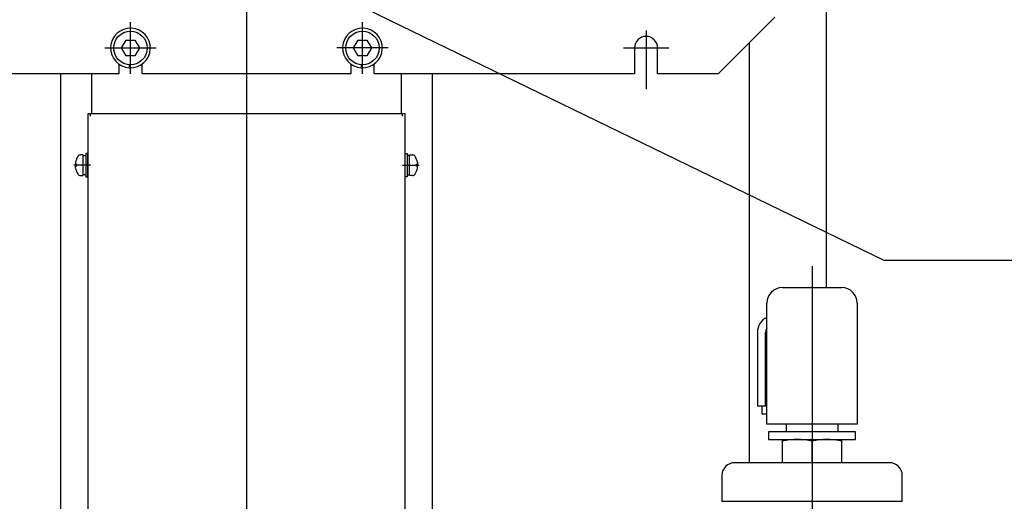
# Model space of a CAD drawing. Units: millimetres. Extents: x 21 to 368, y 11 to 246.
# Drawn here: x 46 to 72, y 61 to 73 of the extents above; entities that cross this region are included whole.
import ezdxf

# ---------------------------------------------------------------- set-up
doc = ezdxf.new("R2010")
doc.units = ezdxf.units.MM
doc.linetypes.add('CENTER', pattern=[51, 31.8, -6.4, 6.4, -6.4])

# ---------------------------------------------------------------- blocks, each defined once
blk = doc.blocks.new('EDDIM036')
at = {"color": 5, "linetype": 'Continuous', "lineweight": -3}
for p, q in [((49.393833, 76.416808), (68.7254, 67.018271)), ((68.7254, 67.018271), (80.591639, 67.018271))]:
    blk.add_line(p, q, dxfattribs=at)
blk = doc.blocks.new('BLKF058')
at = {"color": 7, "linetype": 'Continuous', "lineweight": -3}
for p, q in [((56.646452, 69.474687), (56.657329, 69.479434)), ((56.657329, 69.479434), (56.665027, 69.483989)), ((56.665027, 69.483989), (56.665544, 69.484375))]:
    blk.add_line(p, q, dxfattribs=at)
blk = doc.blocks.new('BLKF059')
at = {"color": 7, "linetype": 'Continuous', "lineweight": -3}
for p, q in [((56.647522, 69.478511), (56.646452, 69.47893)), ((56.658125, 69.473779), (56.647522, 69.478511)), ((56.665544, 69.469242), (56.658125, 69.473779))]:
    blk.add_line(p, q, dxfattribs=at)
blk = doc.blocks.new('BLKF060')
at = {"color": 7, "linetype": 'Continuous', "lineweight": -3}
for p, q in [((56.664502, 69.454578), (56.664246, 69.454484)), ((56.664758, 69.454648), (56.664502, 69.454578)), ((56.665014, 69.45467), (56.664758, 69.454648)), ((56.664813, 69.40401), (56.664851, 69.404271)), ((56.664851, 69.404271), (56.664888, 69.404531)), ((56.664888, 69.404531), (56.664926, 69.404791)), ((56.664926, 69.404791), (56.664963, 69.405051)), ((56.664963, 69.405051), (56.665, 69.405311)), ((56.665, 69.405311), (56.665038, 69.405571)), ((56.665267, 69.454622), (56.665014, 69.45467)), ((56.665038, 69.405571), (56.665075, 69.405832)), ((56.665075, 69.405832), (56.665113, 69.406092)), ((56.665113, 69.406092), (56.66515, 69.406352)), ((56.66515, 69.406352), (56.665187, 69.406612)), ((56.665187, 69.406612), (56.665225, 69.406872)), ((56.665225, 69.406872), (56.665262, 69.407132)), ((56.665262, 69.407132), (56.665299, 69.407393)), ((56.665511, 69.454513), (56.665267, 69.454622)), ((56.665299, 69.407393), (56.665336, 69.407653)), ((56.665336, 69.407653), (56.665373, 69.407913)), ((56.665373, 69.407913), (56.66541, 69.408173)), ((56.66541, 69.408173), (56.665447, 69.408433)), ((56.665447, 69.408433), (56.665483, 69.408694)), ((56.665483, 69.408694), (56.66552, 69.408954)), ((56.665735, 69.454362), (56.665511, 69.454513)), ((56.66552, 69.408954), (56.665557, 69.409214)), ((56.665557, 69.409214), (56.665593, 69.409474)), ((56.665593, 69.409474), (56.665629, 69.409735)), ((56.665629, 69.409735), (56.665666, 69.409995)), ((56.665666, 69.409995), (56.665702, 69.410255)), ((56.665702, 69.410255), (56.665738, 69.410515)), ((56.665932, 69.454183), (56.665735, 69.454362)), ((56.665738, 69.410515), (56.665774, 69.410776)), ((56.665774, 69.410776), (56.665809, 69.411036)), ((56.665809, 69.411036), (56.665845, 69.411296)), ((56.665845, 69.411296), (56.665881, 69.411557)), ((56.665881, 69.411557), (56.665916, 69.411817)), ((56.665916, 69.411817), (56.665951, 69.412077)), ((56.666104, 69.453985), (56.665932, 69.454183)), ((56.665951, 69.412077), (56.665986, 69.412338)), ((56.665986, 69.412338), (56.666021, 69.412598)), ((56.666021, 69.412598), (56.666056, 69.412858)), ((56.666056, 69.412858), (56.66609, 69.413119)), ((56.66609, 69.413119), (56.666125, 69.413379)), ((56.666256, 69.453771), (56.666104, 69.453985)), ((56.666125, 69.413379), (56.666159, 69.413639)), ((56.666159, 69.413639), (56.666193, 69.4139)), ((56.666193, 69.4139), (56.666227, 69.41416)), ((56.666227, 69.41416), (56.66626, 69.414421)), ((56.66639, 69.453546), (56.666256, 69.453771)), ((56.66626, 69.414421), (56.666294, 69.414681)), ((56.666294, 69.414681), (56.666327, 69.414942)), ((56.666327, 69.414942), (56.66636, 69.415202)), ((56.66636, 69.415202), (56.666393, 69.415463)), ((56.66651, 69.453313), (56.66639, 69.453546)), ((56.666393, 69.415463), (56.666425, 69.415723)), ((56.666425, 69.415723), (56.666458, 69.415984)), ((56.666458, 69.415984), (56.66649, 69.416244)), ((56.66649, 69.416244), (56.666522, 69.416505)), ((56.666618, 69.453073), (56.66651, 69.453313)), ((56.666522, 69.416505), (56.666554, 69.416765)), ((56.666554, 69.416765), (56.666585, 69.417026)), ((56.666585, 69.417026), (56.666616, 69.417287)), ((56.666616, 69.417287), (56.666647, 69.417547)), ((56.666715, 69.452828), (56.666618, 69.453073)), ((56.666647, 69.417547), (56.666678, 69.417808)), ((56.666678, 69.417808), (56.666708, 69.418069)), ((56.666708, 69.418069), (56.666738, 69.418329)), ((56.666803, 69.452578), (56.666715, 69.452828)), ((56.666738, 69.418329), (56.666768, 69.41859)), ((56.666768, 69.41859), (56.666798, 69.418851)), ((56.666798, 69.418851), (56.666827, 69.419112)), ((56.666884, 69.452326), (56.666803, 69.452578)), ((56.666827, 69.419112), (56.666856, 69.419372)), ((56.666856, 69.419372), (56.666885, 69.419633)), ((56.66696, 69.452073), (56.666884, 69.452326)), ((56.666885, 69.419633), (56.666913, 69.419894)), ((56.666913, 69.419894), (56.666941, 69.420155)), ((56.666941, 69.420155), (56.666969, 69.420416)), ((56.667032, 69.45182), (56.66696, 69.452073)), ((56.666969, 69.420416), (56.666997, 69.420677)), ((56.666997, 69.420677), (56.667024, 69.420938)), ((56.667024, 69.420938), (56.667051, 69.421199)), ((56.667099, 69.451565), (56.667032, 69.45182)), ((56.667051, 69.421199), (56.667077, 69.42146)), ((56.667077, 69.42146), (56.667103, 69.421721)), ((56.667163, 69.45131), (56.667099, 69.451565)), ((56.667103, 69.421721), (56.667129, 69.421982)), ((56.667129, 69.421982), (56.667155, 69.422243)), ((56.667155, 69.422243), (56.66718, 69.422504)), ((56.667222, 69.451054), (56.667163, 69.45131)), ((56.66718, 69.422504), (56.667205, 69.422765)), ((56.667205, 69.422765), (56.667229, 69.423026)), ((56.667278, 69.450798), (56.667222, 69.451054)), ((56.667229, 69.423026), (56.667253, 69.423287)), ((56.667253, 69.423287), (56.667277, 69.423548)), ((56.667277, 69.423548), (56.6673, 69.42381)), ((56.66733, 69.450541), (56.667278, 69.450798)), ((56.6673, 69.42381), (56.667323, 69.424071)), ((56.667323, 69.424071), (56.667346, 69.424332)), ((56.66738, 69.450283), (56.66733, 69.450541)), ((56.667346, 69.424332), (56.667368, 69.424593)), ((56.667368, 69.424593), (56.66739, 69.424855)), ((56.667426, 69.450026), (56.66738, 69.450283)), ((56.66739, 69.424855), (56.667411, 69.425116)), ((56.667411, 69.425116), (56.667432, 69.425377)), ((56.667471, 69.449767), (56.667426, 69.450026)), ((56.667432, 69.425377), (56.667453, 69.425639)), ((56.667453, 69.425639), (56.667473, 69.4259)), ((56.667512, 69.449509), (56.667471, 69.449767)), ((56.667473, 69.4259), (56.667493, 69.426162)), ((56.667493, 69.426162), (56.667513, 69.426423)), ((56.667552, 69.44925), (56.667512, 69.449509)), ((56.667513, 69.426423), (56.667532, 69.426685)), ((56.667532, 69.426685), (56.667551, 69.426946)), ((56.667551, 69.426946), (56.667569, 69.427208)), ((56.66759, 69.44899), (56.667552, 69.44925)), ((56.667569, 69.427208), (56.667587, 69.42747)), ((56.667587, 69.42747), (56.667604, 69.427731)), ((56.667625, 69.448731), (56.66759, 69.44899)), ((56.667604, 69.427731), (56.667622, 69.427993)), ((56.667622, 69.427993), (56.667638, 69.428255)), ((56.667658, 69.448471), (56.667625, 69.448731)), ((56.667638, 69.428255), (56.667655, 69.428517)), ((56.667655, 69.428517), (56.667671, 69.428778)), ((56.66769, 69.448211), (56.667658, 69.448471)), ((56.667671, 69.428778), (56.667686, 69.42904)), ((56.667686, 69.42904), (56.667702, 69.429302)), ((56.667719, 69.44795), (56.66769, 69.448211)), ((56.667702, 69.429302), (56.667717, 69.429564)), ((56.667717, 69.429564), (56.667731, 69.429826)), ((56.667747, 69.447689), (56.667719, 69.44795)), ((56.667731, 69.429826), (56.667745, 69.430088)), ((56.667745, 69.430088), (56.667759, 69.43035)), ((56.667773, 69.447428), (56.667747, 69.447689)), ((56.667759, 69.43035), (56.667772, 69.430612)), ((56.667772, 69.430612), (56.667785, 69.430874)), ((56.667797, 69.447167), (56.667773, 69.447428)), ((56.667785, 69.430874), (56.667798, 69.431136)), ((56.667819, 69.446906), (56.667797, 69.447167)), ((56.667798, 69.431136), (56.66781, 69.431398)), ((56.66781, 69.431398), (56.667822, 69.43166)), ((56.66784, 69.446644), (56.667819, 69.446906)), ((56.667822, 69.43166), (56.667834, 69.431922)), ((56.667834, 69.431922), (56.667845, 69.432184)), ((56.66786, 69.446382), (56.66784, 69.446644)), ((56.667845, 69.432184), (56.667856, 69.432447)), ((56.667856, 69.432447), (56.667866, 69.432709)), ((56.667877, 69.44612), (56.66786, 69.446382)), ((56.667866, 69.432709), (56.667876, 69.432971)), ((56.667876, 69.432971), (56.667886, 69.433234)), ((56.667894, 69.445858), (56.667877, 69.44612)), ((56.667886, 69.433234), (56.667895, 69.433496)), ((56.667909, 69.445595), (56.667894, 69.445858)), ((56.667895, 69.433496), (56.667904, 69.433758)), ((56.667904, 69.433758), (56.667913, 69.434021)), ((56.667923, 69.445333), (56.667909, 69.445595)), ((56.667913, 69.434021), (56.667921, 69.434283)), ((56.667921, 69.434283), (56.667929, 69.434546)), ((56.667935, 69.44507), (56.667923, 69.445333)), ((56.667929, 69.434546), (56.667937, 69.434808)), ((56.667946, 69.444807), (56.667935, 69.44507)), ((56.667937, 69.434808), (56.667944, 69.435071)), ((56.667944, 69.435071), (56.667951, 69.435334)), ((56.667956, 69.444544), (56.667946, 69.444807)), ((56.667951, 69.435334), (56.667957, 69.435596)), ((56.667966, 69.444281), (56.667956, 69.444544)), ((56.667957, 69.435596), (56.667964, 69.435859)), ((56.667964, 69.435859), (56.667969, 69.436122)), ((56.667974, 69.444018), (56.667966, 69.444281)), ((56.667969, 69.436122), (56.667975, 69.436384)), ((56.667981, 69.443755), (56.667974, 69.444018)), ((56.667975, 69.436384), (56.66798, 69.436647)), ((56.66798, 69.436647), (56.667985, 69.43691)), ((56.667987, 69.443491), (56.667981, 69.443755)), ((56.667985, 69.43691), (56.667989, 69.437173)), ((56.667993, 69.443228), (56.667987, 69.443491)), ((56.667989, 69.437173), (56.667993, 69.437436)), ((56.667997, 69.442965), (56.667993, 69.443228)), ((56.667993, 69.437436), (56.667997, 69.437699)), ((56.668001, 69.442701), (56.667997, 69.442965)), ((56.667997, 69.437699), (56.668, 69.437962)), ((56.668, 69.437962), (56.668003, 69.438225)), ((56.668005, 69.442438), (56.668001, 69.442701)), ((56.668003, 69.438225), (56.668006, 69.438488)), ((56.668007, 69.442174), (56.668005, 69.442438)), ((56.668006, 69.438488), (56.668008, 69.438751)), ((56.66801, 69.441911), (56.668007, 69.442174)), ((56.668008, 69.438751), (56.66801, 69.439014)), ((56.668011, 69.441647), (56.66801, 69.441911)), ((56.66801, 69.439014), (56.668012, 69.439277)), ((56.668013, 69.441384), (56.668011, 69.441647)), ((56.668012, 69.439277), (56.668013, 69.43954)), ((56.668014, 69.44112), (56.668013, 69.441384)), ((56.668013, 69.43954), (56.668014, 69.439803)), ((56.668015, 69.440857), (56.668014, 69.44112)), ((56.668014, 69.439803), (56.668015, 69.440067)), ((56.668015, 69.440593), (56.668015, 69.440857)), ((56.668015, 69.44033), (56.668015, 69.440593)), ((56.668015, 69.440067), (56.668015, 69.44033))]:
    blk.add_line(p, q, dxfattribs=at)
blk = doc.blocks.new('BLKF061')
at = {"color": 7, "linetype": 'Continuous', "lineweight": -3}
for p, q in [((56.664813, 69.549606), (56.664851, 69.549346)), ((56.664851, 69.549346), (56.664888, 69.549086)), ((56.664888, 69.549086), (56.664926, 69.548826)), ((56.664926, 69.548826), (56.664963, 69.548566)), ((56.664963, 69.548566), (56.665, 69.548306)), ((56.665, 69.548306), (56.665038, 69.548046)), ((56.665038, 69.548046), (56.665075, 69.547785)), ((56.665075, 69.547785), (56.665113, 69.547525)), ((56.665113, 69.547525), (56.66515, 69.547265)), ((56.66515, 69.547265), (56.665187, 69.547005)), ((56.665187, 69.547005), (56.665225, 69.546745)), ((56.665225, 69.546745), (56.665262, 69.546484)), ((56.665262, 69.546484), (56.665299, 69.546224)), ((56.665299, 69.546224), (56.665336, 69.545964)), ((56.665336, 69.545964), (56.665373, 69.545704)), ((56.665373, 69.545704), (56.66541, 69.545444)), ((56.66541, 69.545444), (56.665447, 69.545184)), ((56.665447, 69.545184), (56.665483, 69.544923)), ((56.665483, 69.544923), (56.66552, 69.544663)), ((56.66552, 69.544663), (56.665557, 69.544403)), ((56.665557, 69.544403), (56.665593, 69.544143)), ((56.665593, 69.544143), (56.665629, 69.543882)), ((56.665629, 69.543882), (56.665666, 69.543622)), ((56.665666, 69.543622), (56.665702, 69.543362)), ((56.665702, 69.543362), (56.665738, 69.543102)), ((56.665738, 69.543102), (56.665774, 69.542841)), ((56.665774, 69.542841), (56.665809, 69.542581)), ((56.665809, 69.542581), (56.665845, 69.542321)), ((56.665845, 69.542321), (56.665881, 69.54206)), ((56.665881, 69.54206), (56.665916, 69.5418)), ((56.665916, 69.5418), (56.665951, 69.54154)), ((56.665951, 69.54154), (56.665986, 69.541279)), ((56.665986, 69.541279), (56.666021, 69.541019)), ((56.666021, 69.541019), (56.666056, 69.540759)), ((56.666056, 69.540759), (56.66609, 69.540498)), ((56.66609, 69.540498), (56.666125, 69.540238)), ((56.666125, 69.540238), (56.666159, 69.539978)), ((56.666159, 69.539978), (56.666193, 69.539717)), ((56.666193, 69.539717), (56.666227, 69.539457)), ((56.666227, 69.539457), (56.66626, 69.539196)), ((56.66626, 69.539196), (56.666294, 69.538936)), ((56.666294, 69.538936), (56.666327, 69.538675)), ((56.666327, 69.538675), (56.66636, 69.538415)), ((56.66636, 69.538415), (56.666393, 69.538154)), ((56.666393, 69.538154), (56.666425, 69.537894)), ((56.666425, 69.537894), (56.666458, 69.537633)), ((56.666458, 69.537633), (56.66649, 69.537373)), ((56.66649, 69.537373), (56.666522, 69.537112)), ((56.666522, 69.537112), (56.666554, 69.536852)), ((56.666554, 69.536852), (56.666585, 69.536591)), ((56.666585, 69.536591), (56.666616, 69.53633)), ((56.666616, 69.53633), (56.666647, 69.53607)), ((56.666647, 69.53607), (56.666678, 69.535809)), ((56.666678, 69.535809), (56.666708, 69.535548)), ((56.666708, 69.535548), (56.666738, 69.535288)), ((56.666738, 69.535288), (56.666768, 69.535027)), ((56.666768, 69.535027), (56.666798, 69.534766)), ((56.666798, 69.534766), (56.666827, 69.534505)), ((56.666827, 69.534505), (56.666856, 69.534245)), ((56.666856, 69.534245), (56.666885, 69.533984)), ((56.666885, 69.533984), (56.666913, 69.533723)), ((56.666913, 69.533723), (56.666941, 69.533462)), ((56.666941, 69.533462), (56.666969, 69.533201)), ((56.666969, 69.533201), (56.666997, 69.53294)), ((56.666997, 69.53294), (56.667024, 69.532679)), ((56.667024, 69.532679), (56.667051, 69.532418)), ((56.667051, 69.532418), (56.667077, 69.532157)), ((56.667077, 69.532157), (56.667103, 69.531896)), ((56.667103, 69.531896), (56.667129, 69.531635)), ((56.667129, 69.531635), (56.667155, 69.531374)), ((56.667155, 69.531374), (56.66718, 69.531113)), ((56.66718, 69.531113), (56.667205, 69.530852)), ((56.667205, 69.530852), (56.667229, 69.530591)), ((56.667229, 69.530591), (56.667253, 69.53033)), ((56.667253, 69.53033), (56.667277, 69.530069)), ((56.667277, 69.530069), (56.6673, 69.529807)), ((56.6673, 69.529807), (56.667323, 69.529546)), ((56.667323, 69.529546), (56.667346, 69.529285)), ((56.667346, 69.529285), (56.667368, 69.529024)), ((56.667368, 69.529024), (56.66739, 69.528762)), ((56.66739, 69.528762), (56.667411, 69.528501)), ((56.667411, 69.528501), (56.667432, 69.528239)), ((56.667432, 69.528239), (56.667453, 69.527978)), ((56.667453, 69.527978), (56.667473, 69.527717)), ((56.667473, 69.527717), (56.667493, 69.527455)), ((56.667493, 69.527455), (56.667513, 69.527194)), ((56.667513, 69.527194), (56.667532, 69.526932)), ((56.667532, 69.526932), (56.667551, 69.526671)), ((56.667551, 69.526671), (56.667569, 69.526409)), ((56.667569, 69.526409), (56.667587, 69.526147)), ((56.667587, 69.526147), (56.667604, 69.525886)), ((56.667604, 69.525886), (56.667622, 69.525624)), ((56.667622, 69.525624), (56.667638, 69.525362)), ((56.667638, 69.525362), (56.667655, 69.5251)), ((56.667655, 69.5251), (56.667671, 69.524839)), ((56.667671, 69.524839), (56.667686, 69.524577)), ((56.667686, 69.524577), (56.667702, 69.524315)), ((56.667702, 69.524315), (56.667717, 69.524053)), ((56.667717, 69.524053), (56.667731, 69.523791)), ((56.667731, 69.523791), (56.667745, 69.523529)), ((56.667745, 69.523529), (56.667759, 69.523267)), ((56.667759, 69.523267), (56.667772, 69.523005)), ((56.667772, 69.523005), (56.667785, 69.522743)), ((56.667785, 69.522743), (56.667798, 69.522481)), ((56.667798, 69.522481), (56.66781, 69.522219)), ((56.66781, 69.522219), (56.667822, 69.521957)), ((56.667822, 69.521957), (56.667834, 69.521695)), ((56.667834, 69.521695), (56.667845, 69.521433)), ((56.667845, 69.521433), (56.667856, 69.52117)), ((56.667856, 69.52117), (56.667866, 69.520908)), ((56.667866, 69.520908), (56.667876, 69.520646)), ((56.667876, 69.520646), (56.667886, 69.520383)), ((56.667886, 69.520383), (56.667895, 69.520121)), ((56.667895, 69.520121), (56.667904, 69.519859)), ((56.667904, 69.519859), (56.667913, 69.519596)), ((56.667913, 69.519596), (56.667921, 69.519334)), ((56.667921, 69.519334), (56.667929, 69.519071)), ((56.667929, 69.519071), (56.667937, 69.518809)), ((56.667937, 69.518809), (56.667944, 69.518546)), ((56.667944, 69.518546), (56.667951, 69.518283)), ((56.667951, 69.518283), (56.667957, 69.518021)), ((56.667957, 69.518021), (56.667964, 69.517758)), ((56.667964, 69.517758), (56.667969, 69.517495)), ((56.667969, 69.517495), (56.667975, 69.517233)), ((56.664502, 69.499039), (56.664246, 69.499133)), ((56.664758, 69.498969), (56.664502, 69.499039)), ((56.665014, 69.498947), (56.664758, 69.498969)), ((56.665267, 69.498995), (56.665014, 69.498947)), ((56.665511, 69.499104), (56.665267, 69.498995)), ((56.665735, 69.499255), (56.665511, 69.499104)), ((56.665932, 69.499434), (56.665735, 69.499255)), ((56.666104, 69.499632), (56.665932, 69.499434)), ((56.666256, 69.499846), (56.666104, 69.499632)), ((56.66639, 69.500071), (56.666256, 69.499846)), ((56.66651, 69.500304), (56.66639, 69.500071)), ((56.666618, 69.500544), (56.66651, 69.500304)), ((56.666715, 69.500789), (56.666618, 69.500544)), ((56.666803, 69.501039), (56.666715, 69.500789)), ((56.666884, 69.501291), (56.666803, 69.501039)), ((56.66696, 69.501544), (56.666884, 69.501291)), ((56.667032, 69.501797), (56.66696, 69.501544)), ((56.667099, 69.502052), (56.667032, 69.501797)), ((56.667163, 69.502307), (56.667099, 69.502052)), ((56.667222, 69.502563), (56.667163, 69.502307)), ((56.667278, 69.502819), (56.667222, 69.502563)), ((56.66733, 69.503076), (56.667278, 69.502819)), ((56.66738, 69.503334), (56.66733, 69.503076)), ((56.667426, 69.503591), (56.66738, 69.503334)), ((56.667471, 69.50385), (56.667426, 69.503591)), ((56.667512, 69.504108), (56.667471, 69.50385)), ((56.667552, 69.504367), (56.667512, 69.504108)), ((56.66759, 69.504627), (56.667552, 69.504367)), ((56.667625, 69.504886), (56.66759, 69.504627)), ((56.667658, 69.505146), (56.667625, 69.504886)), ((56.66769, 69.505406), (56.667658, 69.505146)), ((56.667719, 69.505667), (56.66769, 69.505406)), ((56.667747, 69.505928), (56.667719, 69.505667)), ((56.667773, 69.506189), (56.667747, 69.505928)), ((56.667797, 69.50645), (56.667773, 69.506189)), ((56.667819, 69.506711), (56.667797, 69.50645)), ((56.66784, 69.506973), (56.667819, 69.506711)), ((56.66786, 69.507235), (56.66784, 69.506973)), ((56.667877, 69.507497), (56.66786, 69.507235)), ((56.667894, 69.507759), (56.667877, 69.507497)), ((56.667909, 69.508022), (56.667894, 69.507759)), ((56.667923, 69.508284), (56.667909, 69.508022)), ((56.667935, 69.508547), (56.667923, 69.508284)), ((56.667946, 69.50881), (56.667935, 69.508547)), ((56.667956, 69.509073), (56.667946, 69.50881)), ((56.667966, 69.509336), (56.667956, 69.509073)), ((56.667974, 69.509599), (56.667966, 69.509336)), ((56.667981, 69.509862), (56.667974, 69.509599)), ((56.667975, 69.517233), (56.66798, 69.51697)), ((56.66798, 69.51697), (56.667985, 69.516707)), ((56.667987, 69.510126), (56.667981, 69.509862)), ((56.667985, 69.516707), (56.667989, 69.516444)), ((56.667993, 69.510389), (56.667987, 69.510126)), ((56.667989, 69.516444), (56.667993, 69.516181)), ((56.667993, 69.516181), (56.667997, 69.515918)), ((56.667997, 69.510652), (56.667993, 69.510389)), ((56.667997, 69.515918), (56.668, 69.515655)), ((56.668001, 69.510916), (56.667997, 69.510652)), ((56.668, 69.515655), (56.668003, 69.515392)), ((56.668005, 69.511179), (56.668001, 69.510916)), ((56.668003, 69.515392), (56.668006, 69.515129)), ((56.668007, 69.511443), (56.668005, 69.511179)), ((56.668006, 69.515129), (56.668008, 69.514866)), ((56.66801, 69.511706), (56.668007, 69.511443)), ((56.668008, 69.514866), (56.66801, 69.514603)), ((56.66801, 69.514603), (56.668012, 69.51434)), ((56.668011, 69.51197), (56.66801, 69.511706)), ((56.668013, 69.512233), (56.668011, 69.51197)), ((56.668012, 69.51434), (56.668013, 69.514077)), ((56.668013, 69.514077), (56.668014, 69.513814)), ((56.668014, 69.512497), (56.668013, 69.512233)), ((56.668014, 69.513814), (56.668015, 69.51355)), ((56.668015, 69.51276), (56.668014, 69.512497)), ((56.668015, 69.51355), (56.668015, 69.513287)), ((56.668015, 69.513287), (56.668015, 69.513024)), ((56.668015, 69.513024), (56.668015, 69.51276))]:
    blk.add_line(p, q, dxfattribs=at)
blk = doc.blocks.new('BLKF066')
at = {"color": 7, "linetype": 'Continuous', "lineweight": -3}
for p, q in [((47.82494, 69.499423), (47.824364, 69.499133)), ((47.833316, 69.502564), (47.82494, 69.499423)), ((47.844854, 69.505339), (47.833316, 69.502564))]:
    blk.add_line(p, q, dxfattribs=at)
blk = doc.blocks.new('BLKF067')
at = {"color": 7, "linetype": 'Continuous', "lineweight": -3}
for p, q in [((47.824364, 69.454484), (47.832461, 69.451311)), ((47.832461, 69.451311), (47.843728, 69.448504)), ((47.843728, 69.448504), (47.844854, 69.448278))]:
    blk.add_line(p, q, dxfattribs=at)
blk = doc.blocks.new('BLKF068')
at = {"color": 7, "linetype": 'Continuous', "lineweight": -3}
for p, q in [((47.820595, 69.440857), (47.820596, 69.44112)), ((47.820595, 69.440593), (47.820595, 69.440857)), ((47.820595, 69.44033), (47.820595, 69.440593)), ((47.820595, 69.440067), (47.820595, 69.44033)), ((47.820596, 69.439803), (47.820595, 69.440067)), ((47.820596, 69.44112), (47.820597, 69.441384)), ((47.820597, 69.43954), (47.820596, 69.439803)), ((47.820597, 69.441384), (47.820599, 69.441647)), ((47.820598, 69.439277), (47.820597, 69.43954)), ((47.8206, 69.439014), (47.820598, 69.439277)), ((47.820599, 69.441647), (47.8206, 69.441911)), ((47.8206, 69.441911), (47.820603, 69.442174)), ((47.820602, 69.438751), (47.8206, 69.439014)), ((47.820604, 69.438488), (47.820602, 69.438751)), ((47.820603, 69.442174), (47.820605, 69.442438)), ((47.820607, 69.438225), (47.820604, 69.438488)), ((47.820605, 69.442438), (47.820609, 69.442701)), ((47.82061, 69.437962), (47.820607, 69.438225)), ((47.820609, 69.442701), (47.820613, 69.442965)), ((47.820613, 69.437699), (47.82061, 69.437962)), ((47.820613, 69.442965), (47.820617, 69.443228)), ((47.820617, 69.437436), (47.820613, 69.437699)), ((47.820617, 69.443228), (47.820623, 69.443491)), ((47.820621, 69.437173), (47.820617, 69.437436)), ((47.820625, 69.43691), (47.820621, 69.437173)), ((47.820623, 69.443491), (47.820629, 69.443755)), ((47.82063, 69.436647), (47.820625, 69.43691)), ((47.820629, 69.443755), (47.820636, 69.444018)), ((47.820635, 69.436384), (47.82063, 69.436647)), ((47.820641, 69.436122), (47.820635, 69.436384)), ((47.820636, 69.444018), (47.820644, 69.444281)), ((47.820646, 69.435859), (47.820641, 69.436122)), ((47.820644, 69.444281), (47.820654, 69.444544)), ((47.820653, 69.435596), (47.820646, 69.435859)), ((47.820659, 69.435334), (47.820653, 69.435596)), ((47.820654, 69.444544), (47.820664, 69.444807)), ((47.820666, 69.435071), (47.820659, 69.435334)), ((47.820664, 69.444807), (47.820675, 69.44507)), ((47.820673, 69.434808), (47.820666, 69.435071)), ((47.820681, 69.434546), (47.820673, 69.434808)), ((47.820675, 69.44507), (47.820687, 69.445333)), ((47.820689, 69.434283), (47.820681, 69.434546)), ((47.820687, 69.445333), (47.820701, 69.445595)), ((47.820697, 69.434021), (47.820689, 69.434283)), ((47.820706, 69.433758), (47.820697, 69.434021)), ((47.820701, 69.445595), (47.820716, 69.445858)), ((47.820715, 69.433496), (47.820706, 69.433758)), ((47.820724, 69.433234), (47.820715, 69.433496)), ((47.820716, 69.445858), (47.820733, 69.44612)), ((47.820734, 69.432971), (47.820724, 69.433234)), ((47.820733, 69.44612), (47.82075, 69.446382)), ((47.820744, 69.432709), (47.820734, 69.432971)), ((47.820754, 69.432447), (47.820744, 69.432709)), ((47.82075, 69.446382), (47.82077, 69.446644)), ((47.820765, 69.432184), (47.820754, 69.432447)), ((47.820776, 69.431922), (47.820765, 69.432184)), ((47.82077, 69.446644), (47.820791, 69.446906)), ((47.820788, 69.43166), (47.820776, 69.431922)), ((47.8208, 69.431398), (47.820788, 69.43166)), ((47.820791, 69.446906), (47.820813, 69.447167)), ((47.820812, 69.431136), (47.8208, 69.431398)), ((47.820825, 69.430874), (47.820812, 69.431136)), ((47.820813, 69.447167), (47.820837, 69.447428)), ((47.820838, 69.430612), (47.820825, 69.430874)), ((47.820837, 69.447428), (47.820863, 69.447689)), ((47.820851, 69.43035), (47.820838, 69.430612)), ((47.820865, 69.430088), (47.820851, 69.43035)), ((47.820863, 69.447689), (47.820891, 69.44795)), ((47.820879, 69.429826), (47.820865, 69.430088)), ((47.820893, 69.429564), (47.820879, 69.429826)), ((47.820891, 69.44795), (47.82092, 69.448211)), ((47.820908, 69.429302), (47.820893, 69.429564)), ((47.820924, 69.42904), (47.820908, 69.429302)), ((47.82092, 69.448211), (47.820952, 69.448471)), ((47.820939, 69.428778), (47.820924, 69.42904)), ((47.820955, 69.428517), (47.820939, 69.428778)), ((47.820952, 69.448471), (47.820985, 69.448731)), ((47.820972, 69.428255), (47.820955, 69.428517)), ((47.820988, 69.427993), (47.820972, 69.428255)), ((47.820985, 69.448731), (47.82102, 69.44899)), ((47.821006, 69.427731), (47.820988, 69.427993)), ((47.821023, 69.42747), (47.821006, 69.427731)), ((47.82102, 69.44899), (47.821058, 69.44925)), ((47.821041, 69.427208), (47.821023, 69.42747)), ((47.821059, 69.426946), (47.821041, 69.427208)), ((47.821058, 69.44925), (47.821098, 69.449509)), ((47.821078, 69.426685), (47.821059, 69.426946)), ((47.821097, 69.426423), (47.821078, 69.426685)), ((47.821117, 69.426162), (47.821097, 69.426423)), ((47.821098, 69.449509), (47.821139, 69.449767)), ((47.821137, 69.4259), (47.821117, 69.426162)), ((47.821157, 69.425639), (47.821137, 69.4259)), ((47.821139, 69.449767), (47.821184, 69.450026)), ((47.821178, 69.425377), (47.821157, 69.425639)), ((47.821199, 69.425116), (47.821178, 69.425377)), ((47.821184, 69.450026), (47.82123, 69.450283)), ((47.82122, 69.424855), (47.821199, 69.425116)), ((47.821242, 69.424593), (47.82122, 69.424855)), ((47.82123, 69.450283), (47.82128, 69.450541)), ((47.821264, 69.424332), (47.821242, 69.424593)), ((47.821287, 69.424071), (47.821264, 69.424332)), ((47.82128, 69.450541), (47.821332, 69.450798)), ((47.82131, 69.42381), (47.821287, 69.424071)), ((47.821333, 69.423548), (47.82131, 69.42381)), ((47.821332, 69.450798), (47.821388, 69.451054)), ((47.821357, 69.423287), (47.821333, 69.423548)), ((47.821381, 69.423026), (47.821357, 69.423287)), ((47.821405, 69.422765), (47.821381, 69.423026)), ((47.821388, 69.451054), (47.821447, 69.45131)), ((47.82143, 69.422504), (47.821405, 69.422765)), ((47.821455, 69.422243), (47.82143, 69.422504)), ((47.821447, 69.45131), (47.821511, 69.451565)), ((47.821481, 69.421982), (47.821455, 69.422243)), ((47.821507, 69.421721), (47.821481, 69.421982)), ((47.821533, 69.42146), (47.821507, 69.421721)), ((47.821511, 69.451565), (47.821578, 69.45182)), ((47.821559, 69.421199), (47.821533, 69.42146)), ((47.821586, 69.420938), (47.821559, 69.421199)), ((47.821578, 69.45182), (47.82165, 69.452073)), ((47.821613, 69.420677), (47.821586, 69.420938)), ((47.821641, 69.420416), (47.821613, 69.420677)), ((47.821669, 69.420155), (47.821641, 69.420416)), ((47.82165, 69.452073), (47.821726, 69.452326)), ((47.821697, 69.419894), (47.821669, 69.420155)), ((47.821725, 69.419633), (47.821697, 69.419894)), ((47.821754, 69.419372), (47.821725, 69.419633)), ((47.821726, 69.452326), (47.821807, 69.452578)), ((47.821783, 69.419112), (47.821754, 69.419372)), ((47.821812, 69.418851), (47.821783, 69.419112)), ((47.821807, 69.452578), (47.821895, 69.452828)), ((47.821842, 69.41859), (47.821812, 69.418851)), ((47.821872, 69.418329), (47.821842, 69.41859)), ((47.821902, 69.418069), (47.821872, 69.418329)), ((47.821895, 69.452828), (47.821992, 69.453073)), ((47.821932, 69.417808), (47.821902, 69.418069)), ((47.821963, 69.417547), (47.821932, 69.417808)), ((47.821994, 69.417287), (47.821963, 69.417547)), ((47.821992, 69.453073), (47.8221, 69.453313)), ((47.822025, 69.417026), (47.821994, 69.417287)), ((47.822056, 69.416765), (47.822025, 69.417026)), ((47.822088, 69.416505), (47.822056, 69.416765)), ((47.82212, 69.416244), (47.822088, 69.416505)), ((47.8221, 69.453313), (47.82222, 69.453546)), ((47.822152, 69.415984), (47.82212, 69.416244)), ((47.822185, 69.415723), (47.822152, 69.415984)), ((47.822217, 69.415463), (47.822185, 69.415723)), ((47.82225, 69.415202), (47.822217, 69.415463)), ((47.82222, 69.453546), (47.822354, 69.453771)), ((47.822283, 69.414942), (47.82225, 69.415202)), ((47.822316, 69.414681), (47.822283, 69.414942)), ((47.82235, 69.414421), (47.822316, 69.414681)), ((47.822383, 69.41416), (47.82235, 69.414421)), ((47.822354, 69.453771), (47.822506, 69.453985)), ((47.822417, 69.4139), (47.822383, 69.41416)), ((47.822451, 69.413639), (47.822417, 69.4139)), ((47.822485, 69.413379), (47.822451, 69.413639)), ((47.82252, 69.413119), (47.822485, 69.413379)), ((47.822506, 69.453985), (47.822678, 69.454183)), ((47.822554, 69.412858), (47.82252, 69.413119)), ((47.822589, 69.412598), (47.822554, 69.412858)), ((47.822624, 69.412338), (47.822589, 69.412598)), ((47.822659, 69.412077), (47.822624, 69.412338)), ((47.822694, 69.411817), (47.822659, 69.412077)), ((47.822678, 69.454183), (47.822875, 69.454362)), ((47.822729, 69.411557), (47.822694, 69.411817)), ((47.822765, 69.411296), (47.822729, 69.411557)), ((47.822801, 69.411036), (47.822765, 69.411296)), ((47.822836, 69.410776), (47.822801, 69.411036)), ((47.822872, 69.410515), (47.822836, 69.410776)), ((47.822908, 69.410255), (47.822872, 69.410515)), ((47.822875, 69.454362), (47.823099, 69.454513)), ((47.822944, 69.409995), (47.822908, 69.410255)), ((47.822981, 69.409735), (47.822944, 69.409995)), ((47.823017, 69.409474), (47.822981, 69.409735)), ((47.823053, 69.409214), (47.823017, 69.409474)), ((47.82309, 69.408954), (47.823053, 69.409214)), ((47.823127, 69.408694), (47.82309, 69.408954)), ((47.823099, 69.454513), (47.823343, 69.454622)), ((47.823163, 69.408433), (47.823127, 69.408694)), ((47.8232, 69.408173), (47.823163, 69.408433)), ((47.823237, 69.407913), (47.8232, 69.408173)), ((47.823274, 69.407653), (47.823237, 69.407913)), ((47.823311, 69.407393), (47.823274, 69.407653)), ((47.823348, 69.407132), (47.823311, 69.407393)), ((47.823343, 69.454622), (47.823596, 69.45467)), ((47.823385, 69.406872), (47.823348, 69.407132)), ((47.823423, 69.406612), (47.823385, 69.406872)), ((47.82346, 69.406352), (47.823423, 69.406612)), ((47.823497, 69.406092), (47.82346, 69.406352)), ((47.823535, 69.405832), (47.823497, 69.406092)), ((47.823572, 69.405571), (47.823535, 69.405832)), ((47.82361, 69.405311), (47.823572, 69.405571)), ((47.823596, 69.45467), (47.823852, 69.454648)), ((47.823647, 69.405051), (47.82361, 69.405311)), ((47.823684, 69.404791), (47.823647, 69.405051)), ((47.823722, 69.404531), (47.823684, 69.404791)), ((47.823759, 69.404271), (47.823722, 69.404531)), ((47.823797, 69.40401), (47.823759, 69.404271)), ((47.823852, 69.454648), (47.824108, 69.454578)), ((47.824108, 69.454578), (47.824364, 69.454484))]:
    blk.add_line(p, q, dxfattribs=at)
blk = doc.blocks.new('BLKF069')
at = {"color": 7, "linetype": 'Continuous', "lineweight": -3}
for p, q in [((47.820641, 69.517495), (47.820635, 69.517233)), ((47.820646, 69.517758), (47.820641, 69.517495)), ((47.820653, 69.518021), (47.820646, 69.517758)), ((47.820659, 69.518283), (47.820653, 69.518021)), ((47.820666, 69.518546), (47.820659, 69.518283)), ((47.820673, 69.518809), (47.820666, 69.518546)), ((47.820681, 69.519071), (47.820673, 69.518809)), ((47.820689, 69.519334), (47.820681, 69.519071)), ((47.820697, 69.519596), (47.820689, 69.519334)), ((47.820706, 69.519859), (47.820697, 69.519596)), ((47.820715, 69.520121), (47.820706, 69.519859)), ((47.820724, 69.520383), (47.820715, 69.520121)), ((47.820734, 69.520646), (47.820724, 69.520383)), ((47.820744, 69.520908), (47.820734, 69.520646)), ((47.820754, 69.52117), (47.820744, 69.520908)), ((47.820765, 69.521433), (47.820754, 69.52117)), ((47.820776, 69.521695), (47.820765, 69.521433)), ((47.820788, 69.521957), (47.820776, 69.521695)), ((47.8208, 69.522219), (47.820788, 69.521957)), ((47.820812, 69.522481), (47.8208, 69.522219)), ((47.820825, 69.522743), (47.820812, 69.522481)), ((47.820838, 69.523005), (47.820825, 69.522743)), ((47.820851, 69.523267), (47.820838, 69.523005)), ((47.820865, 69.523529), (47.820851, 69.523267)), ((47.820879, 69.523791), (47.820865, 69.523529)), ((47.820893, 69.524053), (47.820879, 69.523791)), ((47.820908, 69.524315), (47.820893, 69.524053)), ((47.820924, 69.524577), (47.820908, 69.524315)), ((47.820939, 69.524839), (47.820924, 69.524577)), ((47.820955, 69.5251), (47.820939, 69.524839)), ((47.820972, 69.525362), (47.820955, 69.5251)), ((47.820988, 69.525624), (47.820972, 69.525362)), ((47.821006, 69.525886), (47.820988, 69.525624)), ((47.821023, 69.526147), (47.821006, 69.525886)), ((47.821041, 69.526409), (47.821023, 69.526147)), ((47.821059, 69.526671), (47.821041, 69.526409)), ((47.821078, 69.526932), (47.821059, 69.526671)), ((47.821097, 69.527194), (47.821078, 69.526932)), ((47.821117, 69.527455), (47.821097, 69.527194)), ((47.821137, 69.527717), (47.821117, 69.527455)), ((47.821157, 69.527978), (47.821137, 69.527717)), ((47.821178, 69.528239), (47.821157, 69.527978)), ((47.821199, 69.528501), (47.821178, 69.528239)), ((47.82122, 69.528762), (47.821199, 69.528501)), ((47.821242, 69.529024), (47.82122, 69.528762)), ((47.821264, 69.529285), (47.821242, 69.529024)), ((47.821287, 69.529546), (47.821264, 69.529285)), ((47.82131, 69.529807), (47.821287, 69.529546)), ((47.821333, 69.530069), (47.82131, 69.529807)), ((47.821357, 69.53033), (47.821333, 69.530069)), ((47.821381, 69.530591), (47.821357, 69.53033)), ((47.821405, 69.530852), (47.821381, 69.530591)), ((47.82143, 69.531113), (47.821405, 69.530852)), ((47.821455, 69.531374), (47.82143, 69.531113)), ((47.821481, 69.531635), (47.821455, 69.531374)), ((47.821507, 69.531896), (47.821481, 69.531635)), ((47.821533, 69.532157), (47.821507, 69.531896)), ((47.821559, 69.532418), (47.821533, 69.532157)), ((47.821586, 69.532679), (47.821559, 69.532418)), ((47.821613, 69.53294), (47.821586, 69.532679)), ((47.821641, 69.533201), (47.821613, 69.53294)), ((47.821669, 69.533462), (47.821641, 69.533201)), ((47.821697, 69.533723), (47.821669, 69.533462)), ((47.821725, 69.533984), (47.821697, 69.533723)), ((47.821754, 69.534245), (47.821725, 69.533984)), ((47.821783, 69.534505), (47.821754, 69.534245)), ((47.821812, 69.534766), (47.821783, 69.534505)), ((47.821842, 69.535027), (47.821812, 69.534766)), ((47.821872, 69.535288), (47.821842, 69.535027)), ((47.821902, 69.535548), (47.821872, 69.535288)), ((47.821932, 69.535809), (47.821902, 69.535548)), ((47.821963, 69.53607), (47.821932, 69.535809)), ((47.821994, 69.53633), (47.821963, 69.53607)), ((47.822025, 69.536591), (47.821994, 69.53633)), ((47.822056, 69.536852), (47.822025, 69.536591)), ((47.822088, 69.537112), (47.822056, 69.536852)), ((47.82212, 69.537373), (47.822088, 69.537112)), ((47.822152, 69.537633), (47.82212, 69.537373)), ((47.822185, 69.537894), (47.822152, 69.537633)), ((47.822217, 69.538154), (47.822185, 69.537894)), ((47.82225, 69.538415), (47.822217, 69.538154)), ((47.822283, 69.538675), (47.82225, 69.538415)), ((47.822316, 69.538936), (47.822283, 69.538675)), ((47.82235, 69.539196), (47.822316, 69.538936)), ((47.822383, 69.539457), (47.82235, 69.539196)), ((47.822417, 69.539717), (47.822383, 69.539457)), ((47.822451, 69.539978), (47.822417, 69.539717)), ((47.822485, 69.540238), (47.822451, 69.539978)), ((47.82252, 69.540498), (47.822485, 69.540238)), ((47.822554, 69.540759), (47.82252, 69.540498)), ((47.822589, 69.541019), (47.822554, 69.540759)), ((47.822624, 69.541279), (47.822589, 69.541019)), ((47.822659, 69.54154), (47.822624, 69.541279)), ((47.822694, 69.5418), (47.822659, 69.54154)), ((47.822729, 69.54206), (47.822694, 69.5418)), ((47.822765, 69.542321), (47.822729, 69.54206)), ((47.822801, 69.542581), (47.822765, 69.542321)), ((47.822836, 69.542841), (47.822801, 69.542581)), ((47.822872, 69.543102), (47.822836, 69.542841)), ((47.822908, 69.543362), (47.822872, 69.543102)), ((47.822944, 69.543622), (47.822908, 69.543362)), ((47.822981, 69.543882), (47.822944, 69.543622)), ((47.823017, 69.544143), (47.822981, 69.543882)), ((47.823053, 69.544403), (47.823017, 69.544143)), ((47.82309, 69.544663), (47.823053, 69.544403)), ((47.823127, 69.544923), (47.82309, 69.544663)), ((47.823163, 69.545184), (47.823127, 69.544923)), ((47.8232, 69.545444), (47.823163, 69.545184)), ((47.823237, 69.545704), (47.8232, 69.545444)), ((47.823274, 69.545964), (47.823237, 69.545704)), ((47.823311, 69.546224), (47.823274, 69.545964)), ((47.823348, 69.546484), (47.823311, 69.546224)), ((47.823385, 69.546745), (47.823348, 69.546484)), ((47.823423, 69.547005), (47.823385, 69.546745)), ((47.82346, 69.547265), (47.823423, 69.547005)), ((47.823497, 69.547525), (47.82346, 69.547265)), ((47.823535, 69.547785), (47.823497, 69.547525)), ((47.823572, 69.548046), (47.823535, 69.547785)), ((47.82361, 69.548306), (47.823572, 69.548046)), ((47.823647, 69.548566), (47.82361, 69.548306)), ((47.823684, 69.548826), (47.823647, 69.548566)), ((47.823722, 69.549086), (47.823684, 69.548826)), ((47.823759, 69.549346), (47.823722, 69.549086)), ((47.823797, 69.549606), (47.823759, 69.549346)), ((47.820596, 69.513814), (47.820595, 69.51355)), ((47.820595, 69.51355), (47.820595, 69.513287)), ((47.820595, 69.513287), (47.820595, 69.513024)), ((47.820595, 69.513024), (47.820595, 69.51276)), ((47.820595, 69.51276), (47.820596, 69.512497)), ((47.820597, 69.514077), (47.820596, 69.513814)), ((47.820596, 69.512497), (47.820597, 69.512233)), ((47.820598, 69.51434), (47.820597, 69.514077)), ((47.820597, 69.512233), (47.820599, 69.51197)), ((47.8206, 69.514603), (47.820598, 69.51434)), ((47.820599, 69.51197), (47.8206, 69.511706)), ((47.820602, 69.514866), (47.8206, 69.514603)), ((47.8206, 69.511706), (47.820603, 69.511443)), ((47.820604, 69.515129), (47.820602, 69.514866)), ((47.820603, 69.511443), (47.820605, 69.511179)), ((47.820607, 69.515392), (47.820604, 69.515129)), ((47.820605, 69.511179), (47.820609, 69.510916)), ((47.82061, 69.515655), (47.820607, 69.515392)), ((47.820609, 69.510916), (47.820613, 69.510652)), ((47.820613, 69.515918), (47.82061, 69.515655)), ((47.820617, 69.516181), (47.820613, 69.515918)), ((47.820613, 69.510652), (47.820617, 69.510389)), ((47.820621, 69.516444), (47.820617, 69.516181)), ((47.820617, 69.510389), (47.820623, 69.510126)), ((47.820625, 69.516707), (47.820621, 69.516444)), ((47.820623, 69.510126), (47.820629, 69.509862)), ((47.82063, 69.51697), (47.820625, 69.516707)), ((47.820629, 69.509862), (47.820636, 69.509599)), ((47.820635, 69.517233), (47.82063, 69.51697)), ((47.820636, 69.509599), (47.820644, 69.509336)), ((47.820644, 69.509336), (47.820654, 69.509073)), ((47.820654, 69.509073), (47.820664, 69.50881)), ((47.820664, 69.50881), (47.820675, 69.508547)), ((47.820675, 69.508547), (47.820687, 69.508284)), ((47.820687, 69.508284), (47.820701, 69.508022)), ((47.820701, 69.508022), (47.820716, 69.507759)), ((47.820716, 69.507759), (47.820733, 69.507497)), ((47.820733, 69.507497), (47.82075, 69.507235)), ((47.82075, 69.507235), (47.82077, 69.506973)), ((47.82077, 69.506973), (47.820791, 69.506711)), ((47.820791, 69.506711), (47.820813, 69.50645)), ((47.820813, 69.50645), (47.820837, 69.506189)), ((47.820837, 69.506189), (47.820863, 69.505928)), ((47.820863, 69.505928), (47.820891, 69.505667)), ((47.820891, 69.505667), (47.82092, 69.505406)), ((47.82092, 69.505406), (47.820952, 69.505146)), ((47.820952, 69.505146), (47.820985, 69.504886)), ((47.820985, 69.504886), (47.82102, 69.504627)), ((47.82102, 69.504627), (47.821058, 69.504367)), ((47.821058, 69.504367), (47.821098, 69.504108)), ((47.821098, 69.504108), (47.821139, 69.50385)), ((47.821139, 69.50385), (47.821184, 69.503591)), ((47.821184, 69.503591), (47.82123, 69.503334)), ((47.82123, 69.503334), (47.82128, 69.503076)), ((47.82128, 69.503076), (47.821332, 69.502819)), ((47.821332, 69.502819), (47.821388, 69.502563)), ((47.821388, 69.502563), (47.821447, 69.502307)), ((47.821447, 69.502307), (47.821511, 69.502052)), ((47.821511, 69.502052), (47.821578, 69.501797)), ((47.821578, 69.501797), (47.82165, 69.501544)), ((47.82165, 69.501544), (47.821726, 69.501291)), ((47.821726, 69.501291), (47.821807, 69.501039)), ((47.821807, 69.501039), (47.821895, 69.500789)), ((47.821895, 69.500789), (47.821992, 69.500544)), ((47.821992, 69.500544), (47.8221, 69.500304)), ((47.8221, 69.500304), (47.82222, 69.500071)), ((47.82222, 69.500071), (47.822354, 69.499846)), ((47.822354, 69.499846), (47.822506, 69.499632)), ((47.822506, 69.499632), (47.822678, 69.499434)), ((47.822678, 69.499434), (47.822875, 69.499255)), ((47.822875, 69.499255), (47.823099, 69.499104)), ((47.823099, 69.499104), (47.823343, 69.498995)), ((47.823343, 69.498995), (47.823596, 69.498947)), ((47.823596, 69.498947), (47.823852, 69.498969)), ((47.823852, 69.498969), (47.824108, 69.499039)), ((47.824108, 69.499039), (47.824364, 69.499133))]:
    blk.add_line(p, q, dxfattribs=at)

msp = doc.modelspace()

# ---------------------------------------------------------------- linework, layer by layer
at = {"color": 1, "linetype": 'CENTER', "lineweight": -3}
for p, q in [((52.244305, 132.243475), (52.244305, 53.243475)), ((49.244305, 71.844134), (49.244305, 73.176149)), ((55.244305, 71.844134), (55.244305, 73.176149)), ((62.577638, 72.962886), (62.577638, 71.443476)), ((48.578298, 72.510142), (49.910312, 72.510142)), ((55.910312, 72.510142), (54.578298, 72.510142)), ((61.991788, 72.510142), (63.163489, 72.510142)), ((48.210972, 69.476808), (47.777409, 69.476808)), ((56.277638, 69.476808), (56.711201, 69.476808)), ((66.870972, 66.86305), (66.870972, 50.910142))]:
    msp.add_line(p, q, dxfattribs=at)
at = {"color": 3, "linetype": 'Continuous', "lineweight": -3}
for p, q in [((67.244305, 66.310142), (67.244305, 128.910142)), ((65.910972, 73.310142), (64.444305, 71.843476)), ((65.244323, 72.643493), (65.244376, 61.776808)), ((62.277638, 72.510142), (62.277638, 71.843476)), ((62.877638, 71.843476), (62.877638, 72.510142)), ((48.944305, 72.093595), (48.944305, 71.843476)), ((49.544305, 71.843476), (49.544305, 72.093595)), ((54.944305, 72.093595), (54.944305, 71.843476)), ((55.544305, 71.843476), (55.544305, 72.093595)), ((48.944305, 71.843476), (42.210972, 71.843476)), ((54.944305, 71.843476), (49.544305, 71.843476)), ((62.277638, 71.843476), (55.544305, 71.843476)), ((64.444305, 71.843476), (62.877638, 71.843476)), ((65.457638, 65.150142), (65.457638, 63.243475)), ((65.670972, 63.243475), (65.670972, 65.150142)), ((65.704305, 63.243475), (65.457638, 63.243475)), ((65.577638, 63.030142), (65.577638, 63.243475)), ((65.704305, 63.030142), (65.577638, 63.030142))]:
    msp.add_line(p, q, dxfattribs=at)
at = {"color": 7, "linetype": 'Continuous', "lineweight": -3}
for p, q in [((49.013365, 72.510142), (49.128835, 72.710142)), ((49.128835, 72.710142), (49.359775, 72.710142)), ((49.359775, 72.710142), (49.475245, 72.510142)), ((55.013365, 72.510142), (55.128835, 72.710142)), ((55.128835, 72.710142), (55.359775, 72.710142)), ((55.359775, 72.710142), (55.475245, 72.510142)), ((49.128835, 72.310142), (49.013365, 72.510142)), ((49.475245, 72.510142), (49.359775, 72.310142)), ((55.128835, 72.310142), (55.013365, 72.510142)), ((55.475245, 72.510142), (55.359775, 72.310142)), ((49.359775, 72.310142), (49.128835, 72.310142)), ((49.217638, 72.07763), (49.217638, 71.997502)), ((49.222442, 71.997274), (49.222442, 72.07736)), ((55.359775, 72.310142), (55.128835, 72.310142)), ((55.217638, 72.07763), (55.217638, 71.997502)), ((55.222442, 71.997274), (55.222442, 72.07736)), ((48.144305, 69.776808), (48.090972, 69.776808)), ((48.090972, 69.776808), (48.090972, 69.176808)), ((48.144305, 69.176808), (48.144305, 69.776808)), ((56.344305, 69.776808), (56.397638, 69.776808)), ((56.344305, 69.176808), (56.344305, 69.776808)), ((56.397638, 69.776808), (56.397638, 69.176808)), ((48.017638, 69.743475), (47.954699, 69.743475)), ((48.024305, 69.216808), (48.024305, 69.736808)), ((48.024305, 69.730142), (48.090972, 69.730142)), ((56.464305, 69.730142), (56.397638, 69.730142)), ((56.464305, 69.216808), (56.464305, 69.736808)), ((56.470972, 69.743475), (56.533911, 69.743475)), ((47.823562, 69.49895), (47.844076, 69.497155)), ((47.823562, 69.454667), (47.844076, 69.456462)), ((47.844076, 69.504949), (47.844077, 69.504968)), ((47.844076, 69.448668), (47.844076, 69.504949)), ((47.844077, 69.448649), (47.844076, 69.448668)), ((47.844077, 69.504968), (47.844082, 69.504986)), ((47.844082, 69.448631), (47.844077, 69.448649)), ((47.844082, 69.504986), (47.844089, 69.505004)), ((47.844089, 69.448613), (47.844082, 69.448631)), ((47.844089, 69.505004), (47.8441, 69.505022)), ((47.8441, 69.448595), (47.844089, 69.448613)), ((47.8441, 69.505022), (47.844113, 69.50504)), ((47.844113, 69.448577), (47.8441, 69.448595)), ((47.844113, 69.50504), (47.844129, 69.505058)), ((47.844129, 69.448559), (47.844113, 69.448577)), ((47.844129, 69.505058), (47.844148, 69.505076)), ((47.844148, 69.448541), (47.844129, 69.448559)), ((47.844148, 69.505076), (47.84417, 69.505093)), ((47.84417, 69.448524), (47.844148, 69.448541)), ((47.84417, 69.505093), (47.844194, 69.505111)), ((47.844194, 69.448506), (47.84417, 69.448524)), ((47.844194, 69.505111), (47.844221, 69.505128)), ((47.844221, 69.448489), (47.844194, 69.448506)), ((47.844221, 69.505128), (47.844251, 69.505145)), ((47.844251, 69.448472), (47.844221, 69.448489)), ((47.844251, 69.505145), (47.844283, 69.505162)), ((47.844283, 69.448455), (47.844251, 69.448472)), ((47.844283, 69.505162), (47.844318, 69.505178)), ((47.844318, 69.448439), (47.844283, 69.448455)), ((47.844318, 69.505178), (47.844355, 69.505194)), ((47.844355, 69.448423), (47.844318, 69.448439)), ((47.844355, 69.505194), (47.844395, 69.50521)), ((47.844395, 69.448407), (47.844355, 69.448423)), ((47.844395, 69.50521), (47.844437, 69.505226)), ((47.844437, 69.448391), (47.844395, 69.448407)), ((47.844437, 69.505226), (47.844482, 69.505242)), ((47.844482, 69.448375), (47.844437, 69.448391)), ((47.844482, 69.505242), (47.844528, 69.505257)), ((47.844528, 69.44836), (47.844482, 69.448375)), ((47.844528, 69.505257), (47.844578, 69.505271)), ((47.844578, 69.448346), (47.844528, 69.44836)), ((47.844578, 69.505271), (47.844629, 69.505286)), ((47.844629, 69.448331), (47.844578, 69.448346)), ((47.844629, 69.505286), (47.844682, 69.505299)), ((47.844682, 69.448318), (47.844629, 69.448331)), ((47.844682, 69.505299), (47.844738, 69.505313)), ((47.844738, 69.448304), (47.844682, 69.448318)), ((47.844738, 69.505313), (47.844796, 69.505326)), ((47.844796, 69.448291), (47.844738, 69.448304)), ((47.844796, 69.505326), (47.844856, 69.505339)), ((47.844856, 69.448278), (47.844796, 69.448291)), ((48.090972, 69.464676), (48.024305, 69.488941)), ((56.397638, 69.464676), (56.464305, 69.488941)), ((56.643814, 69.505326), (56.643754, 69.505339)), ((56.643754, 69.448278), (56.643814, 69.448291)), ((56.643872, 69.505313), (56.643814, 69.505326)), ((56.643814, 69.448291), (56.643872, 69.448304)), ((56.643928, 69.505299), (56.643872, 69.505313)), ((56.643872, 69.448304), (56.643928, 69.448318)), ((56.643981, 69.505286), (56.643928, 69.505299)), ((56.643928, 69.448318), (56.643981, 69.448331)), ((56.644032, 69.505271), (56.643981, 69.505286)), ((56.643981, 69.448331), (56.644032, 69.448346)), ((56.644082, 69.505257), (56.644032, 69.505271)), ((56.644032, 69.448346), (56.644082, 69.44836)), ((56.644128, 69.505242), (56.644082, 69.505257)), ((56.644082, 69.44836), (56.644128, 69.448375)), ((56.644173, 69.505226), (56.644128, 69.505242)), ((56.644128, 69.448375), (56.644173, 69.448391)), ((56.644215, 69.50521), (56.644173, 69.505226)), ((56.644173, 69.448391), (56.644215, 69.448407)), ((56.644255, 69.505194), (56.644215, 69.50521)), ((56.644215, 69.448407), (56.644255, 69.448423)), ((56.644292, 69.505178), (56.644255, 69.505194)), ((56.644255, 69.448423), (56.644292, 69.448439)), ((56.644327, 69.505162), (56.644292, 69.505178)), ((56.644292, 69.448439), (56.644327, 69.448455)), ((56.644359, 69.505145), (56.644327, 69.505162)), ((56.644327, 69.448455), (56.644359, 69.448472)), ((56.644389, 69.505128), (56.644359, 69.505145)), ((56.644359, 69.448472), (56.644389, 69.448489)), ((56.644416, 69.505111), (56.644389, 69.505128)), ((56.644389, 69.448489), (56.644416, 69.448506)), ((56.64444, 69.505093), (56.644416, 69.505111)), ((56.644416, 69.448506), (56.64444, 69.448524)), ((56.644462, 69.505076), (56.64444, 69.505093)), ((56.64444, 69.448524), (56.644462, 69.448541)), ((56.644481, 69.505058), (56.644462, 69.505076)), ((56.644462, 69.448541), (56.644481, 69.448559)), ((56.644497, 69.50504), (56.644481, 69.505058)), ((56.644481, 69.448559), (56.644497, 69.448577)), ((56.64451, 69.505022), (56.644497, 69.50504)), ((56.644497, 69.448577), (56.64451, 69.448595)), ((56.644521, 69.505004), (56.64451, 69.505022)), ((56.64451, 69.448595), (56.644521, 69.448613)), ((56.644528, 69.504986), (56.644521, 69.505004)), ((56.644521, 69.448613), (56.644528, 69.448631)), ((56.644533, 69.504968), (56.644528, 69.504986)), ((56.644528, 69.448631), (56.644533, 69.448649)), ((56.644534, 69.504949), (56.644533, 69.504968)), ((56.644533, 69.448649), (56.644534, 69.448668)), ((56.644534, 69.448668), (56.644534, 69.504949)), ((56.665048, 69.49895), (56.644534, 69.497155)), ((56.665048, 69.454667), (56.644534, 69.456462)), ((47.954699, 69.210142), (48.017638, 69.210142)), ((48.090972, 69.223475), (48.024305, 69.223475)), ((48.090972, 69.176808), (48.144305, 69.176808)), ((56.397638, 69.176808), (56.344305, 69.176808)), ((56.397638, 69.223475), (56.464305, 69.223475)), ((56.533911, 69.210142), (56.470972, 69.210142))]:
    msp.add_line(p, q, dxfattribs=at)
at = {"color": 4, "linetype": 'Continuous', "lineweight": -3}
for p, q in [((47.444305, 58.80046), (47.444305, 71.843476)), ((48.244305, 70.810142), (48.244305, 71.843476)), ((56.244305, 71.843476), (56.244305, 70.810142)), ((57.044305, 71.843476), (57.044305, 58.80046)), ((56.344305, 70.810142), (48.144305, 70.810142)), ((48.144305, 70.810142), (48.144305, 58.810142)), ((48.210972, 70.743475), (48.210972, 70.810142)), ((56.277638, 70.743475), (56.277638, 70.810142)), ((56.344305, 58.810142), (56.344305, 70.810142)), ((66.104305, 66.310142), (67.637638, 66.310142)), ((65.704305, 62.776808), (65.704305, 65.910142)), ((68.037638, 65.910142), (68.037638, 62.776808)), ((68.037638, 62.776808), (65.704305, 62.776808)), ((66.204305, 62.776808), (66.204305, 62.576808)), ((67.537638, 62.776808), (67.537638, 62.576808)), ((67.997638, 62.576808), (65.744305, 62.576808)), ((65.744305, 62.576808), (65.744305, 62.376808)), ((67.997638, 62.376808), (67.997638, 62.576808)), ((65.744305, 62.376808), (67.997638, 62.376808)), ((66.104305, 61.776808), (66.104305, 62.376808)), ((66.870972, 61.776808), (66.870972, 62.33364)), ((67.637638, 61.776808), (67.637638, 62.376808)), ((68.870972, 61.776808), (64.870972, 61.776808)), ((64.537638, 61.443475), (64.537638, 60.777475)), ((69.204305, 60.777475), (69.204305, 61.443475)), ((64.537638, 60.777475), (69.204305, 60.777475))]:
    msp.add_line(p, q, dxfattribs=at)
at = {"color": 7, "linetype": 'Continuous', "lineweight": -3}
for centre in [(49.244305, 72.510142), (55.244305, 72.510142)]:
    msp.add_circle(centre, 0.433333, dxfattribs=at)
for centre, radius, start, end in [((49.244305, 72.510142), 0.513333, 267.559053, 267.022256), ((55.244305, 72.510142), 0.513333, 267.559053, 267.022256), ((48.250972, 69.476808), 0.433333, 148.719333, 170.328714), ((47.954699, 69.656808), 0.086667, 90, 148.719333), ((48.017638, 69.736808), 0.006667, 360, 90), ((56.470972, 69.736808), 0.006667, 90, 180), ((56.533911, 69.656808), 0.086667, 31.280667, 90), ((56.237638, 69.476808), 0.433333, 9.671286, 31.280667), ((48.250972, 69.476808), 0.433333, 189.671286, 211.280667), ((56.237638, 69.476808), 0.433333, 328.719333, 350.328714), ((47.954699, 69.296808), 0.086667, 211.280667, 270), ((48.017638, 69.216808), 0.006667, 270, 0), ((56.470972, 69.216808), 0.006667, 180, 270), ((56.533911, 69.296808), 0.086667, 270, 328.719333)]:
    msp.add_arc(centre, radius, start, end, dxfattribs=at)
at = {"color": 3, "linetype": 'Continuous', "lineweight": -3}
for centre, radius, start in [((62.577638, 72.510142), 0.3, 0), ((65.884305, 65.150142), 0.426667, 114.953021), ((65.884305, 65.150142), 0.213333, 147.538255)]:
    msp.add_arc(centre, radius, start, 180, dxfattribs=at)
at = {"color": 4, "linetype": 'Continuous', "lineweight": -3}
for centre, radius, start, end in [((66.104305, 65.910142), 0.4, 90, 180), ((67.637638, 65.910142), 0.4, 0, 90), ((66.487638, 60.653229), 1.723579, 77.149646, 102.850354), ((67.254305, 60.653229), 1.723579, 77.149646, 102.850354), ((64.870972, 61.443475), 0.333333, 90, 180), ((68.870972, 61.443475), 0.333333, 0, 90)]:
    msp.add_arc(centre, radius, start, end, dxfattribs=at)

# ---------------------------------------------------------------- block references
for name in ['EDDIM036', 'BLKF069', 'BLKF061', 'BLKF068', 'BLKF066', 'BLKF067', 'BLKF058', 'BLKF059', 'BLKF060']:
    msp.add_blockref(name, (0, 0))

doc.saveas('drawing.dxf')
